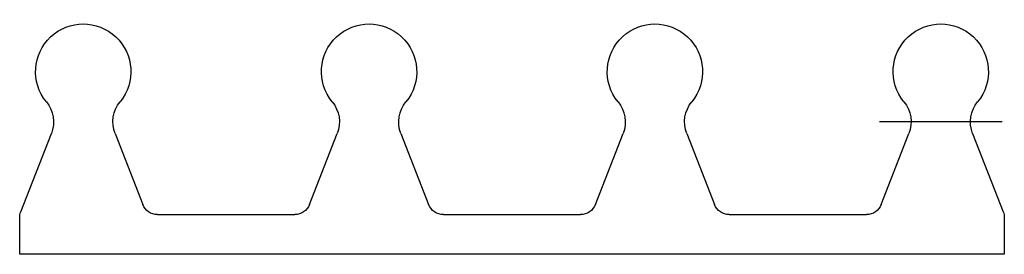
# Model space of a CAD drawing. Units: millimetres. Extents: x -31 to 31, y 100 to 114.8.
import ezdxf

# ---------------------------------------------------------------- set-up
doc = ezdxf.new("R2010")
doc.units = ezdxf.units.MM

msp = doc.modelspace()

# ---------------------------------------------------------------- linework, layer by layer
for p, q in [((25.131, 108.333, -0.313), (23.131, 108.333, -0.313)), ((28.869, 108.333, -0.313), (25.131, 108.333, -0.313)), ((30.869, 108.333, -0.313), (28.869, 108.333, -0.313)), ((-30.931, 102.675, -0.296), (-29.006, 107.605, -0.311)), ((-24.994, 107.605, -0.311), (-23.248, 103.136, -0.298)), ((-12.752, 103.136, -0.298), (-11.006, 107.605, -0.311)), ((-6.994, 107.605, -0.311), (-5.248, 103.136, -0.298)), ((5.248, 103.136, -0.298), (6.994, 107.605, -0.311)), ((11.006, 107.605, -0.311), (12.752, 103.136, -0.298)), ((23.248, 103.136, -0.298), (24.994, 107.605, -0.311)), ((29.006, 107.605, -0.311), (30.931, 102.675, -0.296)), ((-31, 100, -0.289), (-31, 102.311, -0.295)), ((-22.317, 102.5, -0.296), (-13.683, 102.5, -0.296)), ((-4.317, 102.5, -0.296), (4.317, 102.5, -0.296)), ((13.683, 102.5, -0.296), (22.317, 102.5, -0.296)), ((31, 102.311, -0.295), (31, 100, -0.289)), ((31, 100, -0.289), (-31, 100, -0.289))]:
    msp.add_line(p, q)
at = {"extrusion": (0, -0.002887, -0.999996)}
for centre, radius, start, end in [((27, 111.5), 3, 320.70022, 219.29978), ((9, 111.5), 3, 320.70022, 219.29978), ((-9, 111.5), 3, 320.70022, 219.29978), ((-27, 111.5), 3, 320.70022, 219.29978), ((30.869, 108.333), 2, 140.70022, 201.33102), ((23.131, 108.333), 2, 338.66898, 39.29978), ((12.869, 108.333), 2, 140.70022, 201.33102), ((5.131, 108.333), 2, 338.66898, 39.29978), ((-5.131, 108.333), 2, 140.70022, 201.33102), ((-12.869, 108.333), 2, 338.66898, 39.29978), ((-23.131, 108.333), 2, 140.70022, 201.33102), ((-30.869, 108.333), 2, 338.66898, 39.29978), ((22.317, 103.5), 1, 270, 338.66898), ((13.683, 103.5), 1, 201.33102, 270), ((4.317, 103.5), 1, 270, 338.66898), ((-4.317, 103.5), 1, 201.33102, 270), ((-13.683, 103.5), 1, 270, 338.66898), ((-22.317, 103.5), 1, 201.33102, 270), ((30, 102.312), 1, 0, 21.33102), ((-30, 102.312), 1, 158.66898, 180)]:
    msp.add_arc(centre, radius, start, end, dxfattribs=at)

doc.saveas('drawing.dxf')
